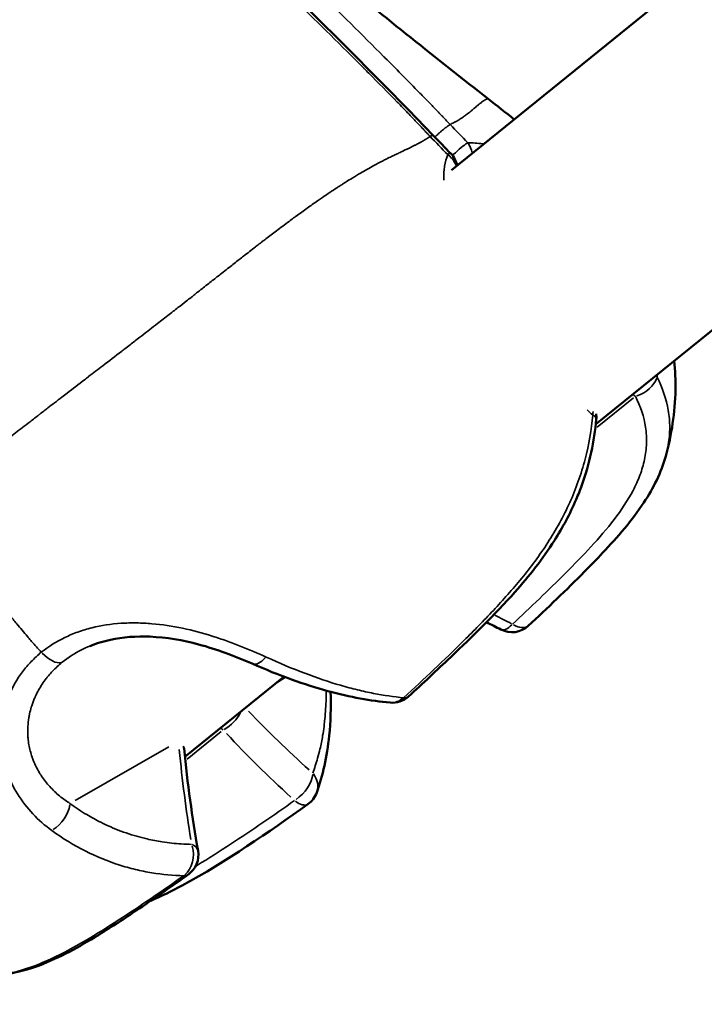
# Model space of a CAD drawing. Units: millimetres. Extents: x -18913 to 30829, y 0 to 27754.
# Drawn here: x -16429 to -16386, y 17207 to 17269 of the extents above; entities that cross this region are included whole.
import ezdxf

# ---------------------------------------------------------------- set-up
doc = ezdxf.new("R2010")
doc.units = ezdxf.units.MM
doc.layers.add('MD_Visible', color=7, linetype='Continuous', lineweight=50)
doc.layers.add('MD_Visible Narrow', color=7, linetype='Continuous', lineweight=35)
doc.styles.get("Standard").update_dxf_attribs({"font": 'Square-721-BT.ttf'})
doc.dimstyles.new('OLCU', dxfattribs={"dimtxt": 300, "dimasz": 150, "dimexe": 0.18, "dimexo": 0.0625, "dimgap": 50, "dimtad": 1, "dimdec": 0, "dimlfac": 0.1, "dimrnd": 5, "dimzin": 0, "dimdsep": 46, "dimtxsty": 'Standard', "dimcen": 0.09, "dimse1": 1, "dimse2": 1, "dimadec": 0, "dimazin": 0, "dimtfac": 1, "dimtdec": 0, "dimtofl": 0, "dimtmove": 0, "dimatfit": 3, "dimfxl": 1, "dimtolj": 1, "dimtzin": 0, "dimarcsym": 0})

# ---------------------------------------------------------------- blocks, each defined once
blk = doc.blocks.new('*D21')
at = {"color": 0, "lineweight": -2, "transparency": 16777216}
blk.add_line((-18512.071, 27003.461), (-18512.071, 13264.452), dxfattribs=at)
at = {"color": 0, "transparency": 16777216}
for points in [[(-18537.071, 27003.461), (-18487.071, 27003.461), (-18512.071, 27153.461)], [(-18537.071, 13264.452), (-18487.071, 13264.452), (-18512.071, 13114.452)]]:
    blk.add_solid(points, dxfattribs=at)
at = {"layer": 'Defpoints', "color": 0, "transparency": 16777216}
for p in [(-11658.437, 27153.461), (-18512.071, 13114.452), (-11391.238, 13114.452)]:
    blk.add_point(p, dxfattribs=at)
at = {"color": 0, "transparency": 16777216, "insert": (-18715.697, 20133.957), "char_height": 300, "attachment_point": 5, "rotation": 90}
blk.add_mtext('\\A1;1405', dxfattribs=at)

msp = doc.modelspace()

# ---------------------------------------------------------------- linework, layer by layer
at = {"layer": 'MD_Visible'}
for p, q in [((-16378.332, 17278.556), (-16402.104, 17259.313)), ((-16366.363, 17265.087), (-16393.097, 17243.445)), ((-16412.163, 17256.179), (-16412.163, 17256.179)), ((-16412.57, 17227.682), (-16418.751, 17222.679))]:
    msp.add_line(p, q, dxfattribs=at)
at = {"layer": 'MD_Visible', "extrusion": (0, 0, -1)}
for centre, start, end in [((16403.223, 17259.297), 135.74562, 168.4683), ((16394.562, 17243.886), 171.84541, 185.00895), ((16398.334, 17231.958), 227.14357, 297.41457), ((16405.808, 17227.558), 227.67057, 275.0909), ((16420.297, 17223.053), 171.84541, 174.30206), ((16411.934, 17220.949), 199.62007, 234.72795), ((16419.407, 17216.55), 170.07458, 234.51256)]:
    msp.add_arc(centre, 1.5, start, end, dxfattribs=at)
at = {"layer": 'MD_Visible'}
for points, knots in [([(-16420.045, 17280.664), (-16416.591, 17277.53), (-16413.047, 17274.452), (-16406.27, 17268.862), (-16403.049, 17266.298), (-16399.812, 17263.759)], [0.016024, 0.016024, 0.016024, 0.016024, 1.419193, 1.419193, 2.654578, 2.654578, 2.654578, 2.654578]), ([(-16388.201, 17247.409), (-16388.141, 17246.801), (-16388.117, 17246.193), (-16388.151, 17244.189), (-16388.366, 17242.79), (-16388.734, 17241.453)], [2.0749303, 2.0749303, 2.0749303, 2.0749303, 2.2626782, 2.2626782, 2.6986133, 2.6986133, 2.6986133, 2.6986133]), ([(-16393.067, 17243.755), (-16393.187, 17242.392), (-16393.491, 17240.977), (-16394.083, 17239.338), (-16394.201, 17239.039), (-16394.71, 17237.853), (-16395.171, 17236.994), (-16396.42, 17235.024), (-16397.27, 17233.957), (-16399.436, 17231.518), (-16400.793, 17230.202), (-16403.028, 17228.076), (-16403.911, 17227.257), (-16404.798, 17226.449)], [0, 0, 0, 0, 0.426584, 0.426584, 0.522973, 0.522973, 0.813794, 0.813794, 1.235567, 1.235567, 1.854323, 1.854323, 2.253483, 2.253483, 2.253483, 2.253483]), ([(-16388.734, 17241.454), (-16389.016, 17240.432), (-16389.504, 17239.458), (-16390.837, 17237.435), (-16391.737, 17236.403), (-16393.041, 17235.015), (-16393.417, 17234.629), (-16394.938, 17233.097), (-16396.115, 17231.97), (-16397.314, 17230.858)], [0, 0, 0, 0, 0.387104, 0.387104, 0.867812, 0.867812, 1.05682, 1.05682, 1.624362, 1.624362, 1.624362, 1.624362]), ([(-16414.561, 17228.5), (-16415.087, 17228.731), (-16415.646, 17228.96), (-16416.763, 17229.365), (-16417.321, 17229.544), (-16418.867, 17229.955), (-16419.916, 17230.139), (-16421.778, 17230.217), (-16422.625, 17230.155), (-16423.847, 17229.891), (-16424.276, 17229.76), (-16424.678, 17229.597)], [0, 0, 0, 0, 0.200574, 0.200574, 0.381859, 0.381859, 0.689608, 0.689608, 0.945921, 0.945921, 1.092762, 1.092762, 1.092762, 1.092762]), ([(-16405.941, 17226.064), (-16407.14, 17226.171), (-16408.431, 17226.399), (-16411.28, 17227.179), (-16412.874, 17227.757), (-16414.561, 17228.5)], [0, 0, 0, 0, 0.598649, 0.598649, 1.229521, 1.229521, 1.229521, 1.229521]), ([(-16409.655, 17226.734), (-16409.627, 17225.761), (-16409.656, 17224.85), (-16409.874, 17222.678), (-16410.147, 17221.495), (-16410.521, 17220.445)], [0.2485557, 0.2485557, 0.2485557, 0.2485557, 0.6328438, 0.6328438, 1.2374228, 1.2374228, 1.2374228, 1.2374228]), ([(-16411.068, 17219.724), (-16413.579, 17217.948), (-16416.108, 17216.164), (-16419.553, 17214.306), (-16420.205, 17213.982), (-16420.88, 17213.69)], [0, 0, 0, 0, 1.027298, 1.027298, 1.256534, 1.256534, 1.256534, 1.256534]), ([(-16418.537, 17215.328), (-16419.553, 17214.604), (-16420.573, 17213.893), (-16422.371, 17212.683), (-16423.147, 17212.172), (-16425.119, 17210.947), (-16426.33, 17210.254), (-16428.905, 17209.224), (-16430.32, 17208.916), (-16431.67, 17209.057)], [0, 0, 0, 0, 0.435211, 0.435211, 0.763412, 0.763412, 1.260341, 1.260341, 1.784456, 1.784456, 1.784456, 1.784456])]:
    msp.add_open_spline(points, degree=3, knots=knots, dxfattribs=at)
for points in [[(-16420.097, 17278.067), (-16414.399, 17272.639), (-16408.721, 17267.174), (-16403.25, 17261.482)], [(-16399.812, 17263.76), (-16399.273, 17263.337), (-16398.731, 17262.912), (-16398.191, 17262.48)], [(-16403.25, 17261.482), (-16402.884, 17261.101), (-16402.517, 17260.722), (-16402.149, 17260.344)], [(-16400.107, 17231.178), (-16400.107, 17231.178), (-16400.107, 17231.178), (-16400.107, 17231.178)], [(-16399.025, 17230.626), (-16399.323, 17230.781), (-16399.623, 17230.934), (-16399.923, 17231.086)], [(-16418.804, 17223.202), (-16418.588, 17221.029), (-16418.295, 17218.894), (-16417.93, 17216.808)], [(-16421.393, 17213.476), (-16421.394, 17213.476), (-16421.395, 17213.475), (-16421.395, 17213.475)]]:
    msp.add_open_spline(points, degree=3, dxfattribs=at)
at = {"layer": 'MD_Visible Narrow'}
for p, q in [((-16391.761, 17244.527), (-16367.7, 17264.004)), ((-16390.751, 17245.087), (-16393.005, 17243.263)), ((-16413.052, 17227.286), (-16412.497, 17227.624)), ((-16418.442, 17222.929), (-16412.879, 17227.432)), ((-16416.479, 17224.26), (-16418.607, 17222.538)), ((-16419.764, 17223.3), (-16425.606, 17219.953))]:
    msp.add_line(p, q, dxfattribs=at)
for centre, major_axis, ratio, start_param, end_param in [((-16401.982, 17260.028), (1.074, 1.047), 0.129069, 0.526499, 1.456436), ((-16401.982, 17260.028), (0, -1.5), 0.795797, 1.815904, 2.270292), ((-16390.654, 17246.186), (-1.337, -0.68), 0.627433, 1.350719, 2.579971), ((-16394.562, 17243.886), (-0.983, -1.133), 0.74085, 2.251433, 2.406375), ((-16398.334, 17231.958), (-0.691, -1.332), 0.39718, 0.047501, 0.902525), ((-16398.334, 17231.958), (-1.02, 1.1), 0.506443, 2.147266, 3.08926), ((-16413.956, 17229.872), (-0.604, -1.373), 0.494325, 0.051475, 0.978033), ((-16413.956, 17229.872), (-0.604, -1.373), 0.494325, 6.282766, 6.283185), ((-16405.808, 17227.558), (-1.01, 1.109), 0.435778, 2.72772, 3.11981), ((-16405.808, 17227.558), (-0.133, -1.494), 0.81949, 0.036224, 0.68828), ((-16416.39, 17225.354), (-1.102, -1.018), 0.557671, 1.174465, 2.185671), ((-16363.29, 17247.113), (64.291, -17.571), 0.686728, 3.991877, 4.080703), ((-16411.934, 17220.949), (-1.006, -1.112), 0.524847, 1.147606, 2.551183), ((-16419.407, 17216.55), (-0.05, -1.499), 0.79314, 0.623361, 1.977232)]:
    msp.add_ellipse(centre, major_axis=major_axis, ratio=ratio, start_param=start_param, end_param=end_param, dxfattribs=at)
at = {"layer": 'MD_Visible Narrow', "extrusion": (0, 0, -1)}
for centre, major_axis, ratio, start_param, end_param in [((-16403.223, 17259.297), (-1.074, -1.047), 0.129069, 2.671685, 3.116861), ((-16403.223, 17259.297), (-1.399, 0.542), 0.868783, 1.91848, 2.496861), ((-16390.654, 17246.186), (-1.485, 0.212), 0.58008, 2.565851, 2.666229), ((-16390.654, 17246.186), (0.944, -1.166), 0.475688, 1.02104, 1.156729), ((-16394.562, 17243.886), (-1.494, 0.131), 0.298057, 2.587606, 3.112436), ((-16422.253, 17202.712), (-55.167, 19.436), 0.607226, 1.776942, 1.797292), ((-16427.273, 17229.797), (0.944, -1.166), 0.476305, 0.20677, 1.39352), ((-16416.39, 17225.354), (0.944, -1.166), 0.475688, 1.02104, 1.156729), ((-16376.114, 17240.06), (-51.012, 23.914), 0.654476, 5.155889, 5.263258), ((-16420.297, 17223.053), (-1.493, -0.149), 0.449, 2.92558, 3.130224), ((-16376.692, 17239.223), (-8.297, -64.331), 0.653273, 1.143826, 1.234732), ((-16411.934, 17220.949), (-1.413, 0.504), 0.861016, 2.227249, 3.093469), ((-16427.084, 17219.246), (0.898, 1.201), 0.603724, 0.8151, 2.158144), ((-16411.934, 17220.949), (0.866, -1.225), 0.442698, 0.049184, 0.934501), ((-16419.407, 17216.55), (-1.478, -0.259), 0.497265, 2.503719, 3.10802), ((-16419.407, 17216.55), (0.871, -1.221), 0.513362, 0.018941, 0.35988)]:
    msp.add_ellipse(centre, major_axis=major_axis, ratio=ratio, start_param=start_param, end_param=end_param, dxfattribs=at)
at = {"layer": 'MD_Visible Narrow'}
for points, knots in [([(-16419.029, 17278.756), (-16417.524, 17277.317), (-16416.02, 17275.877), (-16413.184, 17273.145), (-16411.853, 17271.855), (-16410.515, 17270.545), (-16410.501, 17270.532), (-16409.094, 17269.155), (-16407.706, 17267.782), (-16406.305, 17266.375), (-16406.283, 17266.353), (-16405.587, 17265.654), (-16404.917, 17264.975), (-16404.22, 17264.264), (-16404.192, 17264.236), (-16404.061, 17264.102), (-16403.958, 17263.997), (-16403.784, 17263.82), (-16403.713, 17263.747), (-16403.534, 17263.564), (-16403.425, 17263.453), (-16403.282, 17263.305), (-16403.247, 17263.269), (-16403.178, 17263.198), (-16403.145, 17263.162), (-16403.067, 17263.081), (-16403.023, 17263.035), (-16402.94, 17262.948), (-16402.901, 17262.907), (-16402.858, 17262.861), (-16402.853, 17262.856), (-16402.802, 17262.802), (-16402.756, 17262.753), (-16402.707, 17262.701), (-16402.704, 17262.698), (-16402.666, 17262.658), (-16402.631, 17262.621), (-16402.538, 17262.524), (-16402.479, 17262.462), (-16402.355, 17262.333), (-16402.29, 17262.265), (-16402.213, 17262.185), (-16402.2, 17262.172), (-16402.188, 17262.16)], [0.04885346, 0.04885346, 0.04885346, 0.04885346, 0.055179, 0.055179, 0.06080596, 0.06080596, 0.06086186, 0.06086186, 0.06678221, 0.06678221, 0.06687786, 0.06687786, 0.06977034, 0.06977034, 0.06989003, 0.06989003, 0.07033767, 0.07033767, 0.07064515, 0.07064515, 0.07111174, 0.07111174, 0.0712644, 0.0712644, 0.07141194, 0.07141194, 0.07160384, 0.07160384, 0.07177431, 0.07177431, 0.07179574, 0.07179574, 0.07199827, 0.07199827, 0.07201143, 0.07201143, 0.07216558, 0.07216558, 0.07242308, 0.07242308, 0.07270515, 0.07270515, 0.07275846, 0.07275846, 0.07275846, 0.07275846]), ([(-16403.443, 17261.421), (-16403.477, 17261.457), (-16403.512, 17261.492), (-16403.584, 17261.568), (-16403.622, 17261.608), (-16403.717, 17261.707), (-16403.773, 17261.767), (-16403.867, 17261.866), (-16403.903, 17261.905), (-16403.944, 17261.949), (-16403.949, 17261.953), (-16403.991, 17261.999), (-16404.029, 17262.039), (-16404.112, 17262.128), (-16404.156, 17262.175), (-16404.257, 17262.282), (-16404.313, 17262.342), (-16404.398, 17262.432), (-16404.426, 17262.461), (-16404.456, 17262.493), (-16404.458, 17262.496), (-16404.558, 17262.601), (-16404.657, 17262.704), (-16404.829, 17262.883), (-16404.903, 17262.959), (-16405.09, 17263.152), (-16405.203, 17263.268), (-16405.374, 17263.443), (-16405.432, 17263.502), (-16405.491, 17263.563), (-16405.492, 17263.564), (-16405.494, 17263.566), (-16406.082, 17264.168), (-16406.674, 17264.766), (-16407.368, 17265.463), (-16407.469, 17265.565), (-16407.573, 17265.669), (-16407.575, 17265.671), (-16407.578, 17265.674), (-16408.968, 17267.068), (-16410.369, 17268.45), (-16411.78, 17269.826), (-16411.784, 17269.83), (-16413.284, 17271.292), (-16414.788, 17272.741), (-16417.631, 17275.461), (-16418.969, 17276.733), (-16420.308, 17278.004)], [0.00000142, 0.00000142, 0.00000142, 0.00000142, 0.00015108, 0.00015108, 0.00031789, 0.00031789, 0.00056612, 0.00056612, 0.00072858, 0.00072858, 0.00074776, 0.00074776, 0.00091651, 0.00091651, 0.00111194, 0.00111194, 0.00136097, 0.00136097, 0.00148479, 0.00148479, 0.0014941, 0.0014941, 0.00192295, 0.00192295, 0.00224331, 0.00224331, 0.00273653, 0.00273653, 0.00298678, 0.00298678, 0.00299276, 0.00299276, 0.00299276, 0.00553943, 0.00553943, 0.00597214, 0.00597214, 0.00598404, 0.00598404, 0.00598404, 0.01194286, 0.01194286, 0.01195855, 0.01195855, 0.01828855, 0.01828855, 0.02388431, 0.02388431, 0.02388431, 0.02388431]), ([(-16399.812, 17263.76), (-16399.816, 17263.763), (-16399.82, 17263.766), (-16399.825, 17263.767), (-16399.828, 17263.768), (-16399.832, 17263.769), (-16399.836, 17263.77), (-16399.838, 17263.77), (-16399.841, 17263.77), (-16399.843, 17263.77), (-16399.85, 17263.77), (-16399.858, 17263.77), (-16399.866, 17263.768), (-16399.869, 17263.768), (-16399.873, 17263.767), (-16399.876, 17263.766), (-16399.891, 17263.763), (-16399.907, 17263.757), (-16399.926, 17263.749), (-16399.951, 17263.738), (-16399.98, 17263.723), (-16400.013, 17263.703), (-16400.016, 17263.701), (-16400.02, 17263.699), (-16400.024, 17263.696), (-16400.083, 17263.66), (-16400.153, 17263.611), (-16400.234, 17263.549), (-16400.235, 17263.548), (-16400.236, 17263.548), (-16400.237, 17263.547), (-16400.24, 17263.545), (-16400.242, 17263.542), (-16400.245, 17263.54), (-16400.276, 17263.517), (-16400.307, 17263.492), (-16400.34, 17263.465), (-16400.354, 17263.454), (-16400.369, 17263.442), (-16400.383, 17263.43), (-16400.419, 17263.401), (-16400.456, 17263.37), (-16400.494, 17263.338), (-16400.509, 17263.326), (-16400.523, 17263.314), (-16400.538, 17263.301), (-16400.574, 17263.271), (-16400.612, 17263.239), (-16400.651, 17263.206), (-16400.672, 17263.189), (-16400.692, 17263.171), (-16400.713, 17263.154), (-16400.735, 17263.135), (-16400.757, 17263.117), (-16400.779, 17263.098), (-16400.796, 17263.084), (-16400.813, 17263.07), (-16400.831, 17263.055), (-16400.854, 17263.036), (-16400.879, 17263.015), (-16400.904, 17262.995), (-16400.908, 17262.992), (-16400.912, 17262.989), (-16400.916, 17262.985), (-16400.95, 17262.958), (-16400.985, 17262.929), (-16401.021, 17262.901), (-16401.031, 17262.893), (-16401.04, 17262.885), (-16401.05, 17262.878), (-16401.071, 17262.861), (-16401.092, 17262.845), (-16401.113, 17262.828), (-16401.12, 17262.823), (-16401.126, 17262.818), (-16401.132, 17262.813), (-16401.162, 17262.79), (-16401.193, 17262.766), (-16401.225, 17262.743), (-16401.243, 17262.728), (-16401.263, 17262.714), (-16401.282, 17262.7), (-16401.301, 17262.686), (-16401.321, 17262.671), (-16401.34, 17262.657), (-16401.349, 17262.651), (-16401.358, 17262.645), (-16401.367, 17262.638), (-16401.397, 17262.616), (-16401.429, 17262.595), (-16401.461, 17262.573), (-16401.463, 17262.571), (-16401.466, 17262.569), (-16401.469, 17262.567), (-16401.507, 17262.541), (-16401.546, 17262.516), (-16401.585, 17262.491), (-16401.589, 17262.489), (-16401.592, 17262.487), (-16401.595, 17262.485), (-16401.602, 17262.48), (-16401.609, 17262.476), (-16401.617, 17262.471), (-16401.645, 17262.454), (-16401.673, 17262.436), (-16401.702, 17262.419), (-16401.706, 17262.417), (-16401.71, 17262.414), (-16401.715, 17262.412), (-16401.717, 17262.41), (-16401.72, 17262.409), (-16401.722, 17262.407), (-16401.723, 17262.407), (-16401.725, 17262.406), (-16401.726, 17262.405), (-16401.728, 17262.404), (-16401.729, 17262.403), (-16401.73, 17262.402), (-16401.736, 17262.399), (-16401.741, 17262.396), (-16401.747, 17262.393), (-16401.758, 17262.386), (-16401.77, 17262.38), (-16401.781, 17262.373), (-16401.804, 17262.361), (-16401.826, 17262.348), (-16401.849, 17262.336), (-16401.859, 17262.331), (-16401.868, 17262.326), (-16401.878, 17262.321), (-16401.901, 17262.309), (-16401.923, 17262.297), (-16401.944, 17262.286), (-16401.954, 17262.281), (-16401.964, 17262.276), (-16401.974, 17262.271), (-16402.01, 17262.252), (-16402.044, 17262.234), (-16402.078, 17262.217), (-16402.093, 17262.209), (-16402.108, 17262.202), (-16402.123, 17262.194), (-16402.145, 17262.182), (-16402.167, 17262.171), (-16402.188, 17262.16)], [0.7376958, 0.7376958, 0.7376958, 0.7376958, 0.7442318, 0.7442318, 0.7442318, 0.74888, 0.74888, 0.74888, 0.7516741, 0.7516741, 0.7516741, 0.7591164, 0.7591164, 0.7591164, 0.7618999, 0.7618999, 0.7618999, 0.774001, 0.774001, 0.774001, 0.790525, 0.790525, 0.790525, 0.7924672, 0.7924672, 0.7924672, 0.8215188, 0.8215188, 0.8215188, 0.82185, 0.82185, 0.82185, 0.8229034, 0.8229034, 0.8229034, 0.8335396, 0.8335396, 0.8335396, 0.8380883, 0.8380883, 0.8380883, 0.8491049, 0.8491049, 0.8491049, 0.8531894, 0.8531894, 0.8531894, 0.8633088, 0.8633088, 0.8633088, 0.8685161, 0.8685161, 0.8685161, 0.8739581, 0.8739581, 0.8739581, 0.8781935, 0.8781935, 0.8781935, 0.8841449, 0.8841449, 0.8841449, 0.8850651, 0.8850651, 0.8850651, 0.8930781, 0.8930781, 0.8930781, 0.8952026, 0.8952026, 0.8952026, 0.8997337, 0.8997337, 0.8997337, 0.9010775, 0.9010775, 0.9010775, 0.9073642, 0.9073642, 0.9073642, 0.9111428, 0.9111428, 0.9111428, 0.9148985, 0.9148985, 0.9148985, 0.9165489, 0.9165489, 0.9165489, 0.9223455, 0.9223455, 0.9223455, 0.9228474, 0.9228474, 0.9228474, 0.9297236, 0.9297236, 0.9297236, 0.9302897, 0.9302897, 0.9302897, 0.931528, 0.931528, 0.931528, 0.9363528, 0.9363528, 0.9363528, 0.9370746, 0.9370746, 0.9370746, 0.9374995, 0.9374995, 0.9374995, 0.9376157, 0.9376157, 0.9376157, 0.937732, 0.937732, 0.937732, 0.9382074, 0.9382074, 0.9382074, 0.9392186, 0.9392186, 0.9392186, 0.9412408, 0.9412408, 0.9412408, 0.9421508, 0.9421508, 0.9421508, 0.9442126, 0.9442126, 0.9442126, 0.9451743, 0.9451743, 0.9451743, 0.9486278, 0.9486278, 0.9486278, 0.9502052, 0.9502052, 0.9502052, 0.9526167, 0.9526167, 0.9526167, 0.9526167]), ([(-16402.188, 17262.16), (-16402.259, 17262.12), (-16402.346, 17262.06), (-16402.447, 17261.984), (-16402.462, 17261.973), (-16402.478, 17261.961), (-16402.494, 17261.948), (-16402.529, 17261.921), (-16402.566, 17261.892), (-16402.604, 17261.861), (-16402.642, 17261.829), (-16402.682, 17261.796), (-16402.723, 17261.762), (-16402.765, 17261.726), (-16402.808, 17261.689), (-16402.851, 17261.651), (-16402.864, 17261.639), (-16402.877, 17261.628), (-16402.891, 17261.616), (-16402.934, 17261.577), (-16402.978, 17261.538), (-16403.023, 17261.497), (-16403.065, 17261.458), (-16403.108, 17261.418), (-16403.15, 17261.378)], [0.0000699, 0.0000699, 0.0000699, 0.0000699, 0.2169999, 0.2169999, 0.2169999, 0.2500513, 0.2500513, 0.2500513, 0.3237238, 0.3237238, 0.3237238, 0.3992476, 0.3992476, 0.3992476, 0.4767222, 0.4767222, 0.4767222, 0.5000326, 0.5000326, 0.5000326, 0.5772734, 0.5772734, 0.5772734, 0.6513478, 0.6513478, 0.6513478, 0.6513478]), ([(-16403.443, 17261.421), (-16403.42, 17261.434), (-16403.399, 17261.446), (-16403.38, 17261.456), (-16403.36, 17261.466), (-16403.342, 17261.474), (-16403.326, 17261.48), (-16403.309, 17261.486), (-16403.294, 17261.489), (-16403.282, 17261.49), (-16403.277, 17261.491), (-16403.273, 17261.491), (-16403.269, 17261.49), (-16403.261, 17261.489), (-16403.254, 17261.486), (-16403.25, 17261.482)], [0.0000374, 0.0000374, 0.0000374, 0.0000374, 0.0687925, 0.0687925, 0.0687925, 0.1403112, 0.1403112, 0.1403112, 0.2183992, 0.2183992, 0.2183992, 0.25, 0.25, 0.25, 0.3141939, 0.3141939, 0.3141939, 0.3141939]), ([(-16403.443, 17261.421), (-16403.464, 17261.407), (-16403.485, 17261.393), (-16403.506, 17261.379), (-16403.537, 17261.359), (-16403.569, 17261.337), (-16403.603, 17261.315), (-16403.618, 17261.305), (-16403.634, 17261.295), (-16403.65, 17261.284), (-16403.679, 17261.265), (-16403.71, 17261.244), (-16403.742, 17261.223), (-16403.753, 17261.217), (-16403.764, 17261.21), (-16403.774, 17261.203), (-16403.797, 17261.188), (-16403.82, 17261.174), (-16403.844, 17261.159), (-16403.856, 17261.151), (-16403.869, 17261.144), (-16403.881, 17261.136), (-16403.887, 17261.133), (-16403.893, 17261.129), (-16403.899, 17261.126), (-16403.902, 17261.124), (-16403.904, 17261.122), (-16403.907, 17261.121), (-16403.913, 17261.117), (-16403.913, 17261.117), (-16403.916, 17261.116), (-16403.953, 17261.094), (-16403.99, 17261.073), (-16404.028, 17261.051), (-16404.031, 17261.05), (-16404.033, 17261.049), (-16404.036, 17261.047), (-16404.042, 17261.044), (-16404.048, 17261.041), (-16404.054, 17261.037), (-16404.058, 17261.035), (-16404.062, 17261.033), (-16404.066, 17261.031), (-16404.113, 17261.004), (-16404.162, 17260.978), (-16404.212, 17260.953), (-16404.215, 17260.951), (-16404.219, 17260.949), (-16404.223, 17260.947), (-16404.265, 17260.925), (-16404.307, 17260.903), (-16404.35, 17260.882), (-16404.363, 17260.876), (-16404.375, 17260.87), (-16404.387, 17260.863), (-16404.415, 17260.85), (-16404.444, 17260.836), (-16404.472, 17260.822), (-16404.501, 17260.808), (-16404.53, 17260.794), (-16404.559, 17260.78), (-16404.607, 17260.756), (-16404.656, 17260.733), (-16404.705, 17260.71), (-16404.716, 17260.705), (-16404.726, 17260.7), (-16404.737, 17260.695), (-16404.772, 17260.678), (-16404.808, 17260.661), (-16404.844, 17260.644), (-16404.86, 17260.636), (-16404.877, 17260.629), (-16404.894, 17260.621), (-16404.958, 17260.591), (-16405.022, 17260.56), (-16405.087, 17260.53), (-16405.094, 17260.526), (-16405.102, 17260.523), (-16405.109, 17260.52), (-16405.157, 17260.497), (-16405.205, 17260.474), (-16405.254, 17260.452), (-16405.298, 17260.431), (-16405.345, 17260.409), (-16405.392, 17260.386), (-16405.429, 17260.369), (-16405.466, 17260.352), (-16405.503, 17260.334), (-16405.55, 17260.312), (-16405.597, 17260.289), (-16405.644, 17260.267), (-16405.734, 17260.224), (-16405.825, 17260.179), (-16405.918, 17260.134), (-16406.02, 17260.084), (-16406.124, 17260.032), (-16406.229, 17259.979), (-16406.269, 17259.958), (-16406.31, 17259.938), (-16406.351, 17259.917), (-16406.394, 17259.894), (-16406.438, 17259.872), (-16406.483, 17259.849), (-16406.586, 17259.795), (-16406.691, 17259.74), (-16406.797, 17259.683), (-16406.807, 17259.678), (-16406.818, 17259.672), (-16406.828, 17259.666), (-16406.831, 17259.665), (-16406.835, 17259.663), (-16406.838, 17259.661), (-16407.126, 17259.506), (-16407.422, 17259.34), (-16407.722, 17259.165), (-16407.743, 17259.153), (-16407.763, 17259.141), (-16407.783, 17259.129), (-16407.955, 17259.028), (-16408.128, 17258.924), (-16408.304, 17258.817), (-16408.432, 17258.739), (-16408.561, 17258.659), (-16408.691, 17258.577), (-16408.722, 17258.558), (-16408.752, 17258.539), (-16408.782, 17258.52), (-16408.862, 17258.469), (-16408.943, 17258.418), (-16409.024, 17258.365), (-16409.075, 17258.333), (-16409.124, 17258.301), (-16409.174, 17258.269), (-16409.204, 17258.25), (-16409.234, 17258.23), (-16409.264, 17258.21), (-16409.409, 17258.116), (-16409.554, 17258.02), (-16409.701, 17257.922), (-16409.736, 17257.899), (-16409.771, 17257.875), (-16409.806, 17257.851), (-16409.919, 17257.776), (-16410.032, 17257.699), (-16410.145, 17257.621), (-16410.174, 17257.601), (-16410.204, 17257.581), (-16410.234, 17257.56), (-16410.315, 17257.505), (-16410.396, 17257.448), (-16410.478, 17257.391), (-16410.689, 17257.245), (-16410.902, 17257.094), (-16411.116, 17256.941), (-16411.343, 17256.779), (-16411.572, 17256.613), (-16411.803, 17256.444), (-16411.856, 17256.405), (-16411.909, 17256.366), (-16411.962, 17256.327), (-16412.057, 17256.257), (-16412.152, 17256.187), (-16412.247, 17256.116), (-16412.507, 17255.924), (-16412.769, 17255.727), (-16413.033, 17255.527), (-16413.256, 17255.359), (-16413.48, 17255.188), (-16413.706, 17255.015), (-16413.745, 17254.984), (-16413.785, 17254.954), (-16413.824, 17254.924), (-16413.873, 17254.887), (-16413.921, 17254.849), (-16413.97, 17254.812), (-16414.06, 17254.742), (-16414.15, 17254.673), (-16414.241, 17254.603), (-16414.278, 17254.574), (-16414.316, 17254.545), (-16414.353, 17254.516), (-16414.596, 17254.328), (-16414.841, 17254.137), (-16415.088, 17253.944), (-16415.131, 17253.911), (-16415.174, 17253.877), (-16415.217, 17253.844), (-16415.419, 17253.685), (-16415.623, 17253.526), (-16415.828, 17253.365), (-16415.941, 17253.276), (-16416.054, 17253.187), (-16416.168, 17253.098), (-16416.295, 17252.998), (-16416.423, 17252.897), (-16416.551, 17252.797), (-16416.582, 17252.772), (-16416.613, 17252.748), (-16416.645, 17252.723), (-16416.655, 17252.715), (-16416.665, 17252.707), (-16416.675, 17252.699), (-16416.868, 17252.547), (-16417.063, 17252.394), (-16417.258, 17252.24), (-16417.377, 17252.147), (-16417.496, 17252.053), (-16417.615, 17251.96), (-16417.675, 17251.913), (-16417.735, 17251.866), (-16417.795, 17251.818), (-16417.83, 17251.79), (-16417.866, 17251.762), (-16417.902, 17251.734), (-16417.924, 17251.717), (-16417.941, 17251.704), (-16417.958, 17251.69), (-16418.038, 17251.627), (-16418.12, 17251.563), (-16418.201, 17251.499), (-16418.257, 17251.455), (-16418.313, 17251.411), (-16418.369, 17251.367), (-16418.471, 17251.287), (-16418.572, 17251.208), (-16418.674, 17251.128), (-16418.844, 17250.995), (-16419.014, 17250.862), (-16419.184, 17250.729), (-16419.283, 17250.652), (-16419.381, 17250.575), (-16419.48, 17250.499), (-16419.594, 17250.409), (-16419.709, 17250.32), (-16419.823, 17250.231), (-16420.067, 17250.041), (-16420.311, 17249.851), (-16420.556, 17249.662), (-16420.564, 17249.655), (-16420.572, 17249.649), (-16420.581, 17249.643), (-16420.908, 17249.389), (-16421.236, 17249.136), (-16421.564, 17248.882), (-16421.671, 17248.8), (-16421.777, 17248.718), (-16421.884, 17248.636), (-16421.981, 17248.561), (-16422.078, 17248.486), (-16422.175, 17248.412), (-16422.286, 17248.326), (-16422.397, 17248.24), (-16422.508, 17248.155), (-16422.577, 17248.102), (-16422.645, 17248.049), (-16422.713, 17247.997), (-16423.103, 17247.697), (-16423.493, 17247.398), (-16423.884, 17247.097), (-16424.178, 17246.871), (-16424.473, 17246.645), (-16424.768, 17246.419), (-16424.771, 17246.416), (-16424.775, 17246.413), (-16424.778, 17246.41), (-16424.861, 17246.347), (-16424.943, 17246.284), (-16425.025, 17246.221), (-16425.383, 17245.946), (-16425.742, 17245.67), (-16426.102, 17245.393), (-16426.211, 17245.309), (-16426.32, 17245.225), (-16426.428, 17245.142), (-16426.582, 17245.023), (-16426.736, 17244.904), (-16426.89, 17244.785), (-16427.027, 17244.68), (-16427.163, 17244.575), (-16427.3, 17244.469), (-16427.476, 17244.333), (-16427.652, 17244.197), (-16427.828, 17244.061), (-16427.841, 17244.052), (-16427.853, 17244.042), (-16427.865, 17244.033), (-16428.05, 17243.89), (-16428.235, 17243.747), (-16428.421, 17243.603), (-16428.579, 17243.48), (-16428.738, 17243.357), (-16428.897, 17243.233), (-16429.181, 17243.013), (-16429.465, 17242.791), (-16429.75, 17242.567), (-16429.753, 17242.565), (-16429.756, 17242.562), (-16429.759, 17242.56), (-16429.937, 17242.42), (-16430.115, 17242.279), (-16430.294, 17242.138), (-16430.373, 17242.075), (-16430.453, 17242.011), (-16430.532, 17241.948), (-16430.635, 17241.866), (-16430.737, 17241.785), (-16430.839, 17241.703), (-16430.881, 17241.669), (-16430.922, 17241.636), (-16430.963, 17241.603), (-16431.048, 17241.534), (-16431.133, 17241.466), (-16431.218, 17241.397), (-16431.247, 17241.374), (-16431.277, 17241.35), (-16431.306, 17241.326), (-16431.349, 17241.291), (-16431.391, 17241.257), (-16431.433, 17241.223), (-16431.453, 17241.207), (-16431.472, 17241.191), (-16431.491, 17241.176), (-16431.513, 17241.158), (-16431.535, 17241.14), (-16431.556, 17241.123), (-16431.738, 17240.974), (-16431.92, 17240.826), (-16432.103, 17240.676), (-16432.118, 17240.663), (-16432.133, 17240.651), (-16432.148, 17240.638), (-16432.235, 17240.567), (-16432.322, 17240.495), (-16432.409, 17240.424), (-16432.429, 17240.407), (-16432.449, 17240.391), (-16432.468, 17240.375), (-16432.488, 17240.358), (-16432.508, 17240.342), (-16432.528, 17240.325), (-16432.591, 17240.273), (-16432.653, 17240.222), (-16432.716, 17240.17), (-16432.898, 17240.019), (-16433.08, 17239.869), (-16433.262, 17239.718), (-16433.281, 17239.702), (-16433.301, 17239.685), (-16433.321, 17239.669), (-16433.379, 17239.621), (-16433.438, 17239.572), (-16433.496, 17239.524), (-16433.681, 17239.37), (-16433.866, 17239.218), (-16434.051, 17239.066), (-16434.19, 17238.952), (-16434.329, 17238.838), (-16434.468, 17238.725), (-16434.485, 17238.712), (-16434.502, 17238.698), (-16434.518, 17238.685)], [0.0473744, 0.0473744, 0.0473744, 0.0473744, 0.0497869, 0.0497869, 0.0497869, 0.0532422, 0.0532422, 0.0532422, 0.0548168, 0.0548168, 0.0548168, 0.0577896, 0.0577896, 0.0577896, 0.0587553, 0.0587553, 0.0587553, 0.0607784, 0.0607784, 0.0607784, 0.0617936, 0.0617936, 0.0617936, 0.0622591, 0.0622591, 0.0622591, 0.0624917, 0.0624917, 0.0624917, 0.0629214, 0.0629214, 0.0629214, 0.0684775, 0.0684775, 0.0684775, 0.0688267, 0.0688267, 0.0688267, 0.0697015, 0.0697015, 0.0697015, 0.0702752, 0.0702752, 0.0702752, 0.0771439, 0.0771439, 0.0771439, 0.0776553, 0.0776553, 0.0776553, 0.0834609, 0.0834609, 0.0834609, 0.0851032, 0.0851032, 0.0851032, 0.0888591, 0.0888591, 0.0888591, 0.0926376, 0.0926376, 0.0926376, 0.098933, 0.098933, 0.098933, 0.100267, 0.100267, 0.100267, 0.104799, 0.104799, 0.104799, 0.1069135, 0.1069135, 0.1069135, 0.1149413, 0.1149413, 0.1149413, 0.1158502, 0.1158502, 0.1158502, 0.1217983, 0.1217983, 0.1217983, 0.1272645, 0.1272645, 0.1272645, 0.1314752, 0.1314752, 0.1314752, 0.136683, 0.136683, 0.136683, 0.1466662, 0.1466662, 0.1466662, 0.1576826, 0.1576826, 0.1576826, 0.1619075, 0.1619075, 0.1619075, 0.1664526, 0.1664526, 0.1664526, 0.1770924, 0.1770924, 0.1770924, 0.1781602, 0.1781602, 0.1781602, 0.1784819, 0.1784819, 0.1784819, 0.2075249, 0.2075249, 0.2075249, 0.2094831, 0.2094831, 0.2094831, 0.2259917, 0.2259917, 0.2259917, 0.2380834, 0.2380834, 0.2380834, 0.2408765, 0.2408765, 0.2408765, 0.2483188, 0.2483188, 0.2483188, 0.2529468, 0.2529468, 0.2529468, 0.2557612, 0.2557612, 0.2557612, 0.2692616, 0.2692616, 0.2692616, 0.272501, 0.272501, 0.272501, 0.2828386, 0.2828386, 0.2828386, 0.2855308, 0.2855308, 0.2855308, 0.2929002, 0.2929002, 0.2929002, 0.3119637, 0.3119637, 0.3119637, 0.3321548, 0.3321548, 0.3321548, 0.3368004, 0.3368004, 0.3368004, 0.3450699, 0.3450699, 0.3450699, 0.3676036, 0.3676036, 0.3676036, 0.3865969, 0.3865969, 0.3865969, 0.3899006, 0.3899006, 0.3899006, 0.3939725, 0.3939725, 0.3939725, 0.4015055, 0.4015055, 0.4015055, 0.404609, 0.404609, 0.404609, 0.4247956, 0.4247956, 0.4247956, 0.4283033, 0.4283033, 0.4283033, 0.4448554, 0.4448554, 0.4448554, 0.4539539, 0.4539539, 0.4539539, 0.4641481, 0.4641481, 0.4641481, 0.4666201, 0.4666201, 0.4666201, 0.4674306, 0.4674306, 0.4674306, 0.4827541, 0.4827541, 0.4827541, 0.492057, 0.492057, 0.492057, 0.4967085, 0.4967085, 0.4967085, 0.4994966, 0.4994966, 0.4994966, 0.5011375, 0.5011375, 0.5011375, 0.5088024, 0.5088024, 0.5088024, 0.514106, 0.514106, 0.514106, 0.5236872, 0.5236872, 0.5236872, 0.539697, 0.539697, 0.539697, 0.5489322, 0.5489322, 0.5489322, 0.5596609, 0.5596609, 0.5596609, 0.5824684, 0.5824684, 0.5824684, 0.5832263, 0.5832263, 0.5832263, 0.6137049, 0.6137049, 0.6137049, 0.6235516, 0.6235516, 0.6235516, 0.6325139, 0.6325139, 0.6325139, 0.6427654, 0.6427654, 0.6427654, 0.6490612, 0.6490612, 0.6490612, 0.6848569, 0.6848569, 0.6848569, 0.7117094, 0.7117094, 0.7117094, 0.7120305, 0.7120305, 0.7120305, 0.7194959, 0.7194959, 0.7194959, 0.7520246, 0.7520246, 0.7520246, 0.7618436, 0.7618436, 0.7618436, 0.7757105, 0.7757105, 0.7757105, 0.7879834, 0.7879834, 0.7879834, 0.8037606, 0.8037606, 0.8037606, 0.8048379, 0.8048379, 0.8048379, 0.8213827, 0.8213827, 0.8213827, 0.8355227, 0.8355227, 0.8355227, 0.860734, 0.860734, 0.860734, 0.8610113, 0.8610113, 0.8610113, 0.8767609, 0.8767609, 0.8767609, 0.8837727, 0.8837727, 0.8837727, 0.8927879, 0.8927879, 0.8927879, 0.8964279, 0.8964279, 0.8964279, 0.9038973, 0.9038973, 0.9038973, 0.9064856, 0.9064856, 0.9064856, 0.9102117, 0.9102117, 0.9102117, 0.911906, 0.911906, 0.911906, 0.9138084, 0.9138084, 0.9138084, 0.9297423, 0.9297423, 0.9297423, 0.9310805, 0.9310805, 0.9310805, 0.9386604, 0.9386604, 0.9386604, 0.9403868, 0.9403868, 0.9403868, 0.9421345, 0.9421345, 0.9421345, 0.9475785, 0.9475785, 0.9475785, 0.9634114, 0.9634114, 0.9634114, 0.9651398, 0.9651398, 0.9651398, 0.9702304, 0.9702304, 0.9702304, 0.986382, 0.986382, 0.986382, 0.9985396, 0.9985396, 0.9985396, 1, 1, 1, 1]), ([(-16401.088, 17261.022), (-16400.795, 17261.026), (-16400.485, 17261.003), (-16400.139, 17260.952), (-16400.114, 17260.948), (-16400.089, 17260.944)], [0, 0, 0, 0, 0.001467074, 0.001467074, 0.001580802, 0.001580802, 0.001580802, 0.001580802]), ([(-16402.581, 17258.681), (-16402.581, 17258.698), (-16402.582, 17258.716), (-16402.583, 17258.733), (-16402.583, 17258.756), (-16402.584, 17258.779), (-16402.584, 17258.802), (-16402.589, 17259.057), (-16402.575, 17259.298), (-16402.542, 17259.526), (-16402.54, 17259.538), (-16402.539, 17259.55), (-16402.537, 17259.562), (-16402.497, 17259.82), (-16402.433, 17260.061), (-16402.341, 17260.284)], [0.023176192, 0.023176192, 0.023176192, 0.023176192, 0.023262892, 0.023262892, 0.023262892, 0.023377825, 0.023377825, 0.023377825, 0.024662147, 0.024662147, 0.024662147, 0.024728648, 0.024728648, 0.024728648, 0.026194403, 0.026194403, 0.026194403, 0.026194403]), ([(-16389.274, 17246.387), (-16388.933, 17245.714), (-16388.697, 17245.026), (-16388.517, 17243.967), (-16388.486, 17243.607), (-16388.485, 17242.888), (-16388.515, 17242.532), (-16388.614, 17241.935), (-16388.668, 17241.694), (-16388.734, 17241.454)], [0, 0, 0, 0, 0.002864957, 0.002864957, 0.004297436, 0.004297436, 0.005729915, 0.005729915, 0.006711829, 0.006711829, 0.006711829, 0.006711829]), ([(-16398.306, 17230.96), (-16397.173, 17232.011), (-16396.062, 17233.073), (-16394.444, 17234.695), (-16393.914, 17235.24), (-16392.892, 17236.352), (-16392.4, 17236.919), (-16391.506, 17238.083), (-16391.103, 17238.682), (-16390.61, 17239.62), (-16390.464, 17239.942), (-16390.221, 17240.592), (-16390.125, 17240.919), (-16389.987, 17241.579), (-16389.946, 17241.912), (-16389.924, 17242.583), (-16389.944, 17242.922), (-16390.091, 17243.917), (-16390.307, 17244.561), (-16390.626, 17245.189)], [0, 0, 0, 0, 0.00537205, 0.00537205, 0.00805808, 0.00805808, 0.0107441, 0.0107441, 0.01343013, 0.01343013, 0.01477314, 0.01477314, 0.01611616, 0.01611616, 0.01745917, 0.01745917, 0.01880218, 0.01880218, 0.02148821, 0.02148821, 0.02148821, 0.02148821]), ([(-16405.096, 17226.367), (-16404.461, 17226.95), (-16403.829, 17227.538), (-16402.573, 17228.729), (-16401.948, 17229.331), (-16400.71, 17230.556), (-16400.097, 17231.179), (-16398.888, 17232.467), (-16398.295, 17233.13), (-16397.156, 17234.528), (-16396.608, 17235.261), (-16395.843, 17236.447), (-16395.598, 17236.857), (-16395.14, 17237.691), (-16394.926, 17238.116), (-16394.533, 17238.986), (-16394.354, 17239.43), (-16394.031, 17240.339), (-16393.889, 17240.801), (-16393.529, 17242.18), (-16393.372, 17243.1), (-16393.293, 17244.022)], [0, 0, 0, 0, 0.00288069, 0.00288069, 0.00576139, 0.00576139, 0.00864208, 0.00864208, 0.01152277, 0.01152277, 0.01440347, 0.01440347, 0.01584381, 0.01584381, 0.01728416, 0.01728416, 0.01872451, 0.01872451, 0.02016485, 0.02016485, 0.02304554, 0.02304554, 0.02304554, 0.02304554]), ([(-16427.721, 17229.22), (-16427.922, 17229.439), (-16428.121, 17229.661), (-16428.318, 17229.886), (-16428.388, 17229.966), (-16428.459, 17230.047), (-16428.528, 17230.128), (-16428.547, 17230.15), (-16428.566, 17230.171), (-16428.584, 17230.193), (-16428.806, 17230.451), (-16429.026, 17230.713), (-16429.243, 17230.978), (-16429.323, 17231.075), (-16429.402, 17231.172), (-16429.481, 17231.27), (-16429.729, 17231.578), (-16429.974, 17231.89), (-16430.217, 17232.206), (-16430.264, 17232.268), (-16430.311, 17232.329), (-16430.358, 17232.391), (-16430.51, 17232.592), (-16430.662, 17232.794), (-16430.812, 17232.999), (-16430.932, 17233.162), (-16431.051, 17233.326), (-16431.17, 17233.491), (-16431.206, 17233.542), (-16431.243, 17233.592), (-16431.279, 17233.643)], [0.000003, 0.000003, 0.000003, 0.000003, 0.0790822, 0.0790822, 0.0790822, 0.1072592, 0.1072592, 0.1072592, 0.1147647, 0.1147647, 0.1147647, 0.2043685, 0.2043685, 0.2043685, 0.2371637, 0.2371637, 0.2371637, 0.3401991, 0.3401991, 0.3401991, 0.3602287, 0.3602287, 0.3602287, 0.4253543, 0.4253543, 0.4253543, 0.4774232, 0.4774232, 0.4774232, 0.4933209, 0.4933209, 0.4933209, 0.4933209]), ([(-16427.721, 17229.22), (-16427.258, 17229.567), (-16426.772, 17229.873), (-16425.984, 17230.255), (-16425.712, 17230.37), (-16425.147, 17230.573), (-16424.855, 17230.661), (-16423.969, 17230.882), (-16423.359, 17230.974), (-16422.416, 17231.036), (-16422.095, 17231.044), (-16421.452, 17231.035), (-16421.132, 17231.018), (-16420.172, 17230.936), (-16419.535, 17230.838), (-16418.262, 17230.571), (-16417.643, 17230.404), (-16416.743, 17230.122), (-16416.448, 17230.023), (-16415.865, 17229.816), (-16415.577, 17229.707), (-16414.735, 17229.374), (-16414.2, 17229.143), (-16413.686, 17228.909)], [0.00000087, 0.00000087, 0.00000087, 0.00000087, 0.00193047, 0.00193047, 0.00289571, 0.00289571, 0.00386094, 0.00386094, 0.00579142, 0.00579142, 0.00675665, 0.00675665, 0.00772189, 0.00772189, 0.00965236, 0.00965236, 0.01158283, 0.01158283, 0.01254807, 0.01254807, 0.0135133, 0.0135133, 0.01544377, 0.01544377, 0.01544377, 0.01544377]), ([(-16424.678, 17229.597), (-16424.86, 17229.523), (-16425.036, 17229.443), (-16425.643, 17229.138), (-16426.045, 17228.88), (-16426.416, 17228.579)], [0.010676544, 0.010676544, 0.010676544, 0.010676544, 0.011315553, 0.011315553, 0.012932061, 0.012932061, 0.012932061, 0.012932061]), ([(-16427.064, 17218.08), (-16427.909, 17218.695), (-16428.641, 17219.45), (-16429.48, 17220.814), (-16429.708, 17221.295), (-16430.05, 17222.297), (-16430.164, 17222.819), (-16430.264, 17223.902), (-16430.247, 17224.443), (-16430.124, 17225.245), (-16430.066, 17225.51), (-16429.916, 17226.037), (-16429.824, 17226.3), (-16429.501, 17227.061), (-16429.225, 17227.538), (-16428.721, 17228.206), (-16428.537, 17228.421), (-16428.142, 17228.83), (-16427.931, 17229.022), (-16427.721, 17229.22)], [0, 0, 0, 0, 0.00386443, 0.00386443, 0.00579664, 0.00579664, 0.00772886, 0.00772886, 0.00966107, 0.00966107, 0.01062718, 0.01062718, 0.01159328, 0.01159328, 0.0135255, 0.0135255, 0.0144916, 0.0144916, 0.01545771, 0.01545771, 0.01545771, 0.01545771]), ([(-16413.686, 17228.909), (-16412.843, 17228.525), (-16412.04, 17228.188), (-16410.495, 17227.602), (-16409.754, 17227.352), (-16408.68, 17227.039), (-16408.328, 17226.945), (-16407.641, 17226.778), (-16407.306, 17226.705), (-16406.324, 17226.514), (-16405.698, 17226.425), (-16405.096, 17226.367)], [0, 0, 0, 0, 0.00316203, 0.00316203, 0.00632406, 0.00632406, 0.00790507, 0.00790507, 0.00948608, 0.00948608, 0.01264811, 0.01264811, 0.01264811, 0.01264811]), ([(-16426.416, 17228.579), (-16426.522, 17228.494), (-16426.625, 17228.405), (-16426.823, 17228.223), (-16426.919, 17228.128), (-16427.103, 17227.935), (-16427.191, 17227.835), (-16427.319, 17227.682), (-16427.362, 17227.629), (-16427.493, 17227.46), (-16427.578, 17227.341), (-16427.739, 17227.099), (-16427.815, 17226.974), (-16427.956, 17226.721), (-16428.021, 17226.592), (-16428.089, 17226.445), (-16428.096, 17226.428), (-16428.139, 17226.333), (-16428.172, 17226.254), (-16428.235, 17226.093), (-16428.265, 17226.012), (-16428.309, 17225.88), (-16428.325, 17225.83), (-16428.382, 17225.643), (-16428.417, 17225.505), (-16428.464, 17225.29), (-16428.479, 17225.213), (-16428.524, 17224.945), (-16428.545, 17224.754), (-16428.567, 17224.362), (-16428.566, 17224.16), (-16428.55, 17223.917), (-16428.547, 17223.876), (-16428.531, 17223.7), (-16428.513, 17223.567), (-16428.467, 17223.304), (-16428.439, 17223.173), (-16428.372, 17222.912), (-16428.333, 17222.782), (-16428.281, 17222.633), (-16428.274, 17222.612), (-16428.209, 17222.433), (-16428.145, 17222.279), (-16428, 17221.974), (-16427.918, 17221.823), (-16427.788, 17221.607), (-16427.744, 17221.539), (-16427.623, 17221.357), (-16427.543, 17221.246), (-16427.374, 17221.03), (-16427.285, 17220.925), (-16427.097, 17220.718), (-16426.998, 17220.617), (-16426.792, 17220.421), (-16426.685, 17220.326), (-16426.461, 17220.141), (-16426.344, 17220.051), (-16426.129, 17219.897), (-16426.031, 17219.83), (-16425.931, 17219.767)], [0, 0, 0, 0, 0.00046273, 0.00046273, 0.00092562, 0.00092562, 0.00138927, 0.00138927, 0.00162639, 0.00162639, 0.00214557, 0.00214557, 0.00266677, 0.00266677, 0.00318814, 0.00318814, 0.00325278, 0.00325278, 0.00356343, 0.00356343, 0.00387465, 0.00387465, 0.00406597, 0.00406597, 0.00458749, 0.00458749, 0.00487916, 0.00487916, 0.0055961, 0.0055961, 0.00634968, 0.00634968, 0.00650555, 0.00650555, 0.00700914, 0.00700914, 0.0075214, 0.0075214, 0.00804569, 0.00804569, 0.00813194, 0.00813194, 0.00878025, 0.00878025, 0.00944401, 0.00944401, 0.00975833, 0.00975833, 0.01028879, 0.01028879, 0.01083014, 0.01083014, 0.01138908, 0.01138908, 0.01195791, 0.01195791, 0.01254288, 0.01254288, 0.0130111, 0.0130111, 0.0130111, 0.0130111]), ([(-16410.771, 17221.659), (-16410.659, 17221.959), (-16410.557, 17222.271), (-16410.465, 17222.597), (-16410.413, 17222.782), (-16410.364, 17222.971), (-16410.319, 17223.165), (-16410.257, 17223.434), (-16410.201, 17223.712), (-16410.152, 17224.001), (-16410.121, 17224.189), (-16410.092, 17224.382), (-16410.067, 17224.579), (-16410.054, 17224.684), (-16410.041, 17224.791), (-16410.029, 17224.899), (-16409.986, 17225.3), (-16409.957, 17225.717), (-16409.942, 17226.151), (-16409.934, 17226.366), (-16409.93, 17226.585), (-16409.929, 17226.809)], [0.001556669, 0.001556669, 0.001556669, 0.001556669, 0.003455083, 0.003455083, 0.003455083, 0.004529368, 0.004529368, 0.004529368, 0.006015841, 0.006015841, 0.006015841, 0.006983985, 0.006983985, 0.006983985, 0.007502066, 0.007502066, 0.007502066, 0.009429213, 0.009429213, 0.009429213, 0.010381545, 0.010381545, 0.010381545, 0.010381545]), ([(-16425.931, 17219.767), (-16425.581, 17219.511), (-16425.23, 17219.279), (-16424.878, 17219.068), (-16424.589, 17218.895), (-16424.299, 17218.737), (-16424.009, 17218.592), (-16423.591, 17218.382), (-16423.172, 17218.201), (-16422.754, 17218.044), (-16422.528, 17217.959), (-16422.301, 17217.881), (-16422.075, 17217.81), (-16421.865, 17217.745), (-16421.655, 17217.685), (-16421.445, 17217.631), (-16421.334, 17217.602), (-16421.222, 17217.575), (-16421.112, 17217.549), (-16420.793, 17217.476), (-16420.478, 17217.416), (-16420.166, 17217.368), (-16419.768, 17217.306), (-16419.374, 17217.264), (-16418.985, 17217.238), (-16418.766, 17217.223), (-16418.547, 17217.214), (-16418.33, 17217.209)], [0, 0, 0, 0, 0.00161927, 0.00161927, 0.00161927, 0.00295064, 0.00295064, 0.00295064, 0.00487132, 0.00487132, 0.00487132, 0.00591176, 0.00591176, 0.00591176, 0.00687965, 0.00687965, 0.00687965, 0.00739532, 0.00739532, 0.00739532, 0.00887658, 0.00887658, 0.00887658, 0.0107657, 0.0107657, 0.0107657, 0.01183251, 0.01183251, 0.01183251, 0.01183251]), ([(-16418.086, 17215.84), (-16418.047, 17215.863), (-16418.009, 17215.886), (-16417.269, 17216.335), (-16416.583, 17216.774), (-16414.547, 17218.11), (-16413.217, 17219.023), (-16411.905, 17219.951)], [0.013242644, 0.013242644, 0.013242644, 0.013242644, 0.013388922, 0.013388922, 0.016066706, 0.016066706, 0.021422275, 0.021422275, 0.021422275, 0.021422275]), ([(-16418.83, 17215.249), (-16419.481, 17215.268), (-16420.143, 17215.327), (-16421.156, 17215.493), (-16421.497, 17215.562), (-16422.186, 17215.727), (-16422.534, 17215.825), (-16423.578, 17216.162), (-16424.276, 17216.446), (-16425.672, 17217.152), (-16426.37, 17217.575), (-16427.064, 17218.08)], [0.00111875, 0.00111875, 0.00111875, 0.00111875, 0.00429933, 0.00429933, 0.00588962, 0.00588962, 0.0074799, 0.0074799, 0.01066048, 0.01066048, 0.01384105, 0.01384105, 0.01384105, 0.01384105]), ([(-16431.67, 17209.057), (-16431.516, 17209.041), (-16431.361, 17209.031), (-16430.873, 17209.02), (-16430.536, 17209.04), (-16429.851, 17209.131), (-16429.502, 17209.202), (-16428.457, 17209.482), (-16427.763, 17209.753), (-16426.373, 17210.402), (-16425.678, 17210.781), (-16424.29, 17211.594), (-16423.6, 17212.027), (-16422.227, 17212.916), (-16421.544, 17213.372), (-16420.183, 17214.3), (-16419.505, 17214.771), (-16418.83, 17215.249)], [0.00505444, 0.00505444, 0.00505444, 0.00505444, 0.00572991, 0.00572991, 0.00716239, 0.00716239, 0.00859487, 0.00859487, 0.01145983, 0.01145983, 0.01432479, 0.01432479, 0.01718974, 0.01718974, 0.0200547, 0.0200547, 0.02291966, 0.02291966, 0.02291966, 0.02291966])]:
    msp.add_open_spline(points, degree=3, knots=knots, dxfattribs=at)
for points in [[(-16402.188, 17262.16), (-16401.822, 17261.78), (-16401.455, 17261.401), (-16401.088, 17261.022)], [(-16402.341, 17260.284), (-16402.711, 17260.661), (-16403.078, 17261.04), (-16403.443, 17261.421)], [(-16403.281, 17261.252), (-16403.281, 17261.252), (-16403.281, 17261.252), (-16403.281, 17261.252)], [(-16389.253, 17246.558), (-16389.26, 17246.501), (-16389.267, 17246.444), (-16389.274, 17246.387)], [(-16393.293, 17244.022), (-16393.408, 17244.124), (-16393.526, 17244.232), (-16393.646, 17244.344)]]:
    msp.add_open_spline(points, degree=3, dxfattribs=at)

# ---------------------------------------------------------------- dimensions: what is measured, and where the dimension line sits
dim = msp.add_linear_dim(base=(-18512.071, 13114.452), p1=(-11658.437, 27153.461), p2=(-11391.238, 13114.452), angle=90, dimstyle='OLCU')
dim.commit()
dim.dimension.update_dxf_attribs({"geometry": '*D21', "text_midpoint": (-18715.697, 20133.957)})

doc.saveas('drawing.dxf')
